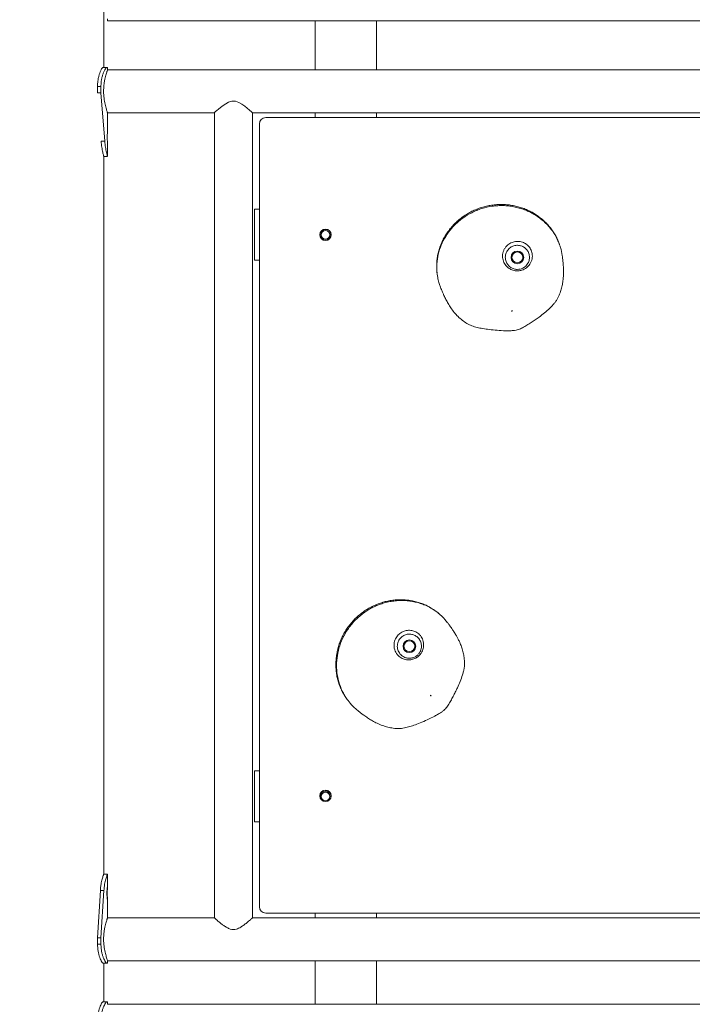
# Model space of a CAD drawing. Units: millimetres. Extents: x 0 to 59.4, y 0 to 42.1.
# Drawn here: x 13.8 to 15.2, y 9.7 to 11.7 of the extents above; entities that cross this region are included whole.
import ezdxf

# ---------------------------------------------------------------- set-up
doc = ezdxf.new("R2010")
doc.units = ezdxf.units.MM
doc.layers.add('LE_NORM', color=179, linetype='Continuous', lineweight=40)
doc.styles.add('SLDTEXTSTYLE0', font='TXT', dxfattribs={"width": 0.605})
doc.dimstyles.new('SLDDIMSTYLE0', dxfattribs={"dimtxt": 0.35, "dimasz": 0.3, "dimexe": 0, "dimexo": 0.0625, "dimgap": 0.0875, "dimtad": 1, "dimdec": 0, "dimlfac": 40, "dimrnd": 1e-09, "dimzin": 12, "dimdsep": 46, "dimtxsty": 'SLDTEXTSTYLE0', "dimsah": 1, "dimcen": 0.09, "dimadec": 0, "dimazin": 3, "dimtfac": 1, "dimtofl": 0, "dimtmove": 0, "dimatfit": 3, "dimfxl": 0, "dimfrac": 2, "dimtolj": 1, "dimtzin": 12, "dimarcsym": 0})
doc.dimstyles.new('SLDDIMSTYLE1', dxfattribs={"dimtxt": 0.35, "dimasz": 0.3, "dimexe": 0, "dimexo": 0.0625, "dimgap": 0.0875, "dimtad": 1, "dimlfac": 40, "dimrnd": 1e-09, "dimzin": 12, "dimdsep": 46, "dimtxsty": 'SLDTEXTSTYLE0', "dimsah": 1, "dimcen": 0.09, "dimadec": 0, "dimazin": 3, "dimtfac": 1, "dimtofl": 0, "dimtmove": 0, "dimatfit": 3, "dimfxl": 0, "dimfrac": 2, "dimtolj": 1, "dimtzin": 12, "dimarcsym": 0})
doc.dimstyles.new('SLDDIMSTYLE2', dxfattribs={"dimtxt": 0.35, "dimasz": 0.3, "dimexe": 0, "dimexo": 0.0625, "dimgap": 0.0875, "dimtad": 1, "dimlfac": 40, "dimrnd": 1e-09, "dimzin": 12, "dimdsep": 46, "dimtxsty": 'SLDTEXTSTYLE0', "dimsah": 1, "dimcen": 0.09, "dimadec": 0, "dimazin": 3, "dimtfac": 1, "dimtmove": 0, "dimatfit": 0, "dimfxl": 0, "dimfrac": 2, "dimtolj": 1, "dimtzin": 12, "dimarcsym": 0})

# ---------------------------------------------------------------- blocks, each defined once
blk = doc.blocks.new('_D_3')
at = {"layer": 'LE_NORM', "color": 7}
for p, q in [((16.2946, 15.4001), (7.1491, 15.4001)), ((7.2481, 15.4001), (7.2481, 6.1113)), ((8.3314, 6.1113), (7.1491, 6.1113))]:
    blk.add_line(p, q, dxfattribs=at)
for points in [[(7.2481, 15.4001), (7.1481, 15.1001), (7.3481, 15.1001)], [(7.2481, 6.1113), (7.3481, 6.4113), (7.1481, 6.4113)]]:
    blk.add_solid(points, dxfattribs=at)
at = {"layer": 'LE_NORM', "color": 7, "insert": (6.797, 10.2954, 0.0003), "char_height": 0.35, "attachment_point": 1, "rotation": 90, "style": 'SLDTEXTSTYLE0'}
blk.add_mtext('372', dxfattribs=at)
blk = doc.blocks.new('_D_6')
at = {"layer": 'LE_NORM', "color": 7}
for p, q in [((14.5632, 14.4776), (8.2144, 14.4776)), ((8.3134, 14.4776), (8.3134, 6.1113)), ((8.3314, 6.1113), (8.2144, 6.1113))]:
    blk.add_line(p, q, dxfattribs=at)
for points in [[(8.3134, 14.4776), (8.2134, 14.1776), (8.4134, 14.1776)], [(8.3134, 6.1113), (8.4134, 6.4113), (8.2134, 6.4113)]]:
    blk.add_solid(points, dxfattribs=at)
at = {"layer": 'LE_NORM', "color": 7, "insert": (7.8623, 9.8341, 0.0003), "char_height": 0.35, "attachment_point": 1, "rotation": 90, "style": 'SLDTEXTSTYLE0'}
blk.add_mtext('335', dxfattribs=at)
blk = doc.blocks.new('_D_8')
at = {"layer": 'LE_NORM', "color": 7}
for p, q in [((12.6319, 13.1113), (12.6319, 13.7113)), ((16.4132, 13.1113), (12.5329, 13.1113)), ((12.6319, 13.1113), (12.6319, 11.8613)), ((13.9132, 11.8613), (12.5329, 11.8613)), ((12.6319, 11.8613), (12.6319, 11.2613))]:
    blk.add_line(p, q, dxfattribs=at)
for points in [[(12.6319, 13.1113), (12.7319, 13.4113), (12.5319, 13.4113)], [(12.6319, 11.8613), (12.5319, 11.5613), (12.7319, 11.5613)]]:
    blk.add_solid(points, dxfattribs=at)
at = {"layer": 'LE_NORM', "color": 7, "insert": (12.1808, 12.1356, 1.7944), "char_height": 0.35, "attachment_point": 1, "rotation": 90, "style": 'SLDTEXTSTYLE0'}
blk.add_mtext('50', dxfattribs=at)
blk = doc.blocks.new('_D_9')
at = {"layer": 'LE_NORM', "color": 7}
for p, q in [((13.9132, 11.8613), (9.0801, 11.8613)), ((9.1792, 11.8613), (9.1792, 9.6113)), ((11.7365, 9.6113), (9.0801, 9.6113))]:
    blk.add_line(p, q, dxfattribs=at)
for points in [[(9.1792, 11.8613), (9.0792, 11.5613), (9.2792, 11.5613)], [(9.1792, 9.6113), (9.2792, 9.9113), (9.0792, 9.9113)]]:
    blk.add_solid(points, dxfattribs=at)
at = {"layer": 'LE_NORM', "color": 7, "insert": (8.728, 10.3856, 1.7944), "char_height": 0.35, "attachment_point": 1, "rotation": 90, "style": 'SLDTEXTSTYLE0'}
blk.add_mtext('90', dxfattribs=at)

msp = doc.modelspace()

# ---------------------------------------------------------------- linework, layer by layer
at = {"color": 7, "linetype": 'Continuous', "lineweight": 15}
for p, q in [((14.0047747, 11.5688115), (14.0047747, 12.4140334)), ((14.0122744, 11.6606938), (14.0122744, 11.6645872)), ((14.0122744, 11.6606938), (16.2750245, 11.6606938)), ((14.4207746, 11.6606938), (14.4207746, 11.5638118)), ((14.5415246, 11.5638118), (14.5415246, 11.6606938)), ((14.0110871, 11.5688115), (14.0036621, 11.5688115)), ((14.0110871, 11.5688115), (14.0122744, 11.5688115)), ((14.0122744, 11.5638118), (14.0122744, 11.5688115)), ((16.2750245, 11.5638118), (14.0122744, 11.5638118)), ((13.9992839, 11.5313118), (13.9926052, 11.5313118)), ((13.9926052, 11.5188115), (13.9926052, 11.5313118)), ((13.9992839, 11.5188115), (13.9992839, 11.5313118)), ((13.9992839, 11.5188115), (13.9926052, 11.5188115)), ((14.0068537, 11.4238959), (13.9992839, 11.5188115)), ((14.0122744, 11.4795619), (14.2223981, 11.4795619)), ((14.0122744, 11.4446097), (14.0122744, 11.4795619)), ((14.2223981, 11.4795619), (14.2223981, 9.8955616)), ((14.297398, 9.8955616), (14.297398, 11.4795619)), ((14.297398, 11.4795619), (15.9898996, 11.4795619)), ((15.9636496, 11.4700615), (14.3236497, 11.4700615)), ((14.4207746, 11.4795619), (14.4207746, 11.4700615)), ((14.5415246, 11.4700615), (14.5415246, 11.4795619)), ((14.3111497, 11.4575618), (14.3111497, 9.9175617)), ((14.0068537, 11.4238959), (13.9996963, 11.4238959)), ((14.0122744, 11.3940143), (14.0122744, 11.4180129)), ((14.0047747, 9.981313), (14.0047747, 11.3938718)), ((14.0047747, 11.3938105), (14.01225, 11.3938105)), ((14.3011495, 11.1895614), (14.3011495, 11.2895619)), ((14.3011495, 11.2895619), (14.3111497, 11.2895619)), ((14.3111497, 11.1895614), (14.3011495, 11.1895614)), ((14.3011495, 10.0845617), (14.3011495, 10.1845616)), ((14.3011495, 10.1845616), (14.3111497, 10.1845616)), ((14.3111497, 10.0845617), (14.3011495, 10.0845617)), ((14.01225, 9.981313), (14.0047517, 9.981313)), ((14.0122744, 9.9571105), (14.0122744, 9.9811091)), ((13.9926052, 9.8563116), (13.9981222, 9.9494364)), ((14.0051734, 9.9494364), (13.9981222, 9.9494364)), ((13.9992839, 9.8563116), (14.0051734, 9.9494364)), ((14.0122744, 9.8955616), (14.0122744, 9.9305134)), ((15.9636496, 9.9050617), (14.3236497, 9.9050617)), ((14.4207746, 9.9050617), (14.4207746, 9.8955616)), ((14.5415246, 9.8955616), (14.5415246, 9.9050617)), ((14.2223981, 9.8955616), (14.0122744, 9.8955616)), ((15.9898996, 9.8955616), (14.297398, 9.8955616)), ((13.9926052, 9.8438116), (13.9926052, 9.8563116)), ((13.9992839, 9.8563116), (13.9926052, 9.8563116)), ((13.9992839, 9.8438116), (13.9926052, 9.8438116)), ((13.9992839, 9.8438116), (13.9992839, 9.8563116)), ((14.0110871, 9.8063117), (14.0036621, 9.8063117)), ((14.0047747, 9.7305616), (14.0047747, 9.8063117)), ((14.0122744, 9.8063117), (14.0110871, 9.8063117)), ((14.0122744, 9.8113116), (16.2750245, 9.8113116)), ((14.0122744, 9.8063117), (14.0122744, 9.8113116)), ((14.4207746, 9.8113116), (14.4207746, 9.7255617)), ((14.5415246, 9.7255617), (14.5415246, 9.8113116)), ((14.0110871, 9.7305616), (14.0036621, 9.7305616)), ((14.0110871, 9.7305616), (14.0122744, 9.7305616)), ((14.0122744, 9.7255617), (14.0122744, 9.7305616)), ((16.2750245, 9.7255617), (14.0122744, 9.7255617))]:
    msp.add_line(p, q, dxfattribs=at)
at = {"color": 7, "linetype": 'Continuous', "lineweight": 15, "flags": 128}
for points in [[(14.2973003, 11.4796489), (14.297277, 11.4796692), (14.295361, 11.4813643), (14.2912769, 11.4849048), (14.2871946, 11.4883196), (14.2822817, 11.4922028), (14.2767471, 11.4961492), (14.2703455, 11.499837), (14.2639577, 11.5020716), (14.2570001, 11.502279), (14.2500928, 11.5001368), (14.2446834, 11.4971965), (14.2396837, 11.4938139), (14.2348265, 11.4901137), (14.2304706, 11.4865553), (14.2274517, 11.4839899), (14.2249739, 11.4818376), (14.2235136, 11.4805513), (14.2226234, 11.4797621), (14.2223981, 11.4795619), (14.2223981, 11.4795619)], [(14.432213, 10.1288145), (14.4309965, 10.13143), (14.4305247, 10.1345616)]]:
    msp.add_lwpolyline(points, dxfattribs=at)
at = {"color": 7, "linetype": 'Continuous', "lineweight": 15}
for centre, radius in [((14.4411496, 11.2395617), 0.01125), ((14.4411496, 11.2395617), 0.010625), ((14.4411496, 11.2395617), 0.0085), ((14.8186496, 11.1950617), 0.0125), ((14.8186496, 11.1950617), 0.010625), ((14.8079603, 11.089668), 0.0006249), ((14.6061496, 10.4300617), 0.0125), ((14.6061496, 10.4300617), 0.010625), ((14.6482166, 10.3328378), 0.0006249), ((14.4411496, 10.1355617), 0.01125), ((14.4411496, 10.1345617), 0.0085)]:
    msp.add_circle(centre, radius, dxfattribs=at)
for centre, radius, start, end in [((14.3236496, 11.4575617), 0.0125, 90, 180), ((14.4411496, 10.1345617), 0.010625, 335.0726862, 180), ((14.3236496, 9.9175617), 0.0125, 180, 270)]:
    msp.add_arc(centre, radius, start, end, dxfattribs=at)
for points, knots in [([(13.9926052, 11.5313118), (13.9926414, 11.5327187), (13.992706, 11.5352279), (13.9929095, 11.5388355), (13.9932851, 11.5421742), (13.9939765, 11.5466827), (13.9951647, 11.5521291), (13.9969547, 11.5578387), (13.9988717, 11.5625502), (14.0007471, 11.5660216), (14.0024597, 11.5682439), (14.003254, 11.5686188), (14.0036621, 11.5688115)], [0, 0, 0, 0, 0.072599927, 0.1294881, 0.187002374, 0.249598753, 0.375345501, 0.500277832, 0.624321552, 0.745667397, 0.869312946, 1, 1, 1, 1]), ([(13.9992839, 11.5313118), (13.9993225, 11.5327188), (13.9993915, 11.5352294), (13.9996089, 11.5388401), (14.0000107, 11.5421802), (14.000751, 11.5467013), (14.0020265, 11.5521667), (14.0039399, 11.5578715), (14.0059857, 11.5625747), (14.007984, 11.566034), (14.0098069, 11.5682462), (14.0106519, 11.5686193), (14.0110871, 11.5688115)], [0, 0, 0, 0, 0.07026625, 0.125376132, 0.181242719, 0.242264703, 0.36570724, 0.48981919, 0.614596964, 0.738122161, 0.865131477, 1, 1, 1, 1]), ([(14.0122238, 11.5636706), (14.0122337, 11.5636991), (14.0122649, 11.5637886), (14.0119061, 11.5627689), (14.0111941, 11.5606937), (14.0101942, 11.5575903), (14.0089978, 11.5535307), (14.007701, 11.548515), (14.006452, 11.5426464), (14.0054048, 11.536058), (14.0046903, 11.5289933), (14.0045922, 11.5241221), (14.0045431, 11.5216869)], [0, 0, 0, 0, 0.0481257188, 0.1508908196, 0.2515887527, 0.3523112614, 0.4570535324, 0.5618023045, 0.671402102, 0.7809650026, 0.8904986975, 1, 1, 1, 1]), ([(14.0045431, 11.5216869), (14.004586, 11.5194032), (14.0046718, 11.5148352), (14.0053028, 11.5081892), (14.0062368, 11.501943), (14.0074023, 11.4961518), (14.0086831, 11.4909875), (14.0099584, 11.4865412), (14.0110719, 11.4830414), (14.0118685, 11.4807106), (14.012261, 11.4795942), (14.0122309, 11.4796822), (14.0122211, 11.4797109)], [0, 0, 0, 0, 0.1026984902, 0.2054229929, 0.3079080173, 0.4104259312, 0.5171026841, 0.6237727604, 0.7336581289, 0.8435112456, 0.9490599917, 1, 1, 1, 1]), ([(14.0122425, 11.4446097), (14.0122465, 11.4444835), (14.0122576, 11.444134), (14.0120229, 11.4412006), (14.011798, 11.4374951), (14.0116899, 11.4340211), (14.0116805, 11.432226), (14.0116757, 11.4313119)], [0, 0, 0, 0, 0.161476193, 0.447084557, 0.724503627, 0.859705691, 1, 1, 1, 1]), ([(14.0116757, 11.4313119), (14.0116802, 11.4303988), (14.0116892, 11.4286052), (14.0117976, 11.4251302), (14.0120231, 11.4214253), (14.0122575, 11.4184883), (14.0122465, 11.4181389), (14.0122425, 11.4180129)], [0, 0, 0, 0, 0.140095246, 0.275189701, 0.552826641, 0.838784021, 1, 1, 1, 1]), ([(14.0047264, 11.3940143), (14.0047353, 11.3940509), (14.0047611, 11.3941571), (14.0044053, 11.3955674), (14.0037506, 11.3982073), (14.0028665, 11.4019432), (14.0018843, 11.4064562), (14.0009538, 11.4116808), (14.0001654, 11.4175227), (13.9998546, 11.4217455), (13.9996963, 11.4238959)], [0, 0, 0, 0, 0.068707036, 0.199646074, 0.330912082, 0.466918602, 0.600862047, 0.731633464, 0.863339222, 1, 1, 1, 1]), ([(14.0122232, 11.3940143), (14.0122327, 11.3940508), (14.0122605, 11.3941565), (14.0118825, 11.39556), (14.0111852, 11.3981918), (14.0102432, 11.4019215), (14.0091951, 11.4064284), (14.0082005, 11.4116518), (14.0073573, 11.4174976), (14.0070232, 11.4217424), (14.0068537, 11.4238959)], [0, 0, 0, 0, 0.070719103, 0.205049926, 0.338771364, 0.475997105, 0.609732474, 0.738835039, 0.867508319, 1, 1, 1, 1]), ([(14.9016347, 11.2197411), (14.9013694, 11.2206021), (14.9001685, 11.2244992), (14.8972851, 11.2311409), (14.8930063, 11.23954), (14.8880139, 11.24743), (14.8824073, 11.254879), (14.8761635, 11.2618953), (14.8692792, 11.268471), (14.8618076, 11.2745374), (14.853794, 11.2800439), (14.8452928, 11.2849389), (14.8363683, 11.2891744), (14.8270917, 11.2927048), (14.8175494, 11.2954908), (14.8078269, 11.2975001), (14.7979653, 11.2987437), (14.7879926, 11.2992218), (14.777938, 11.2989243), (14.7678813, 11.2978452), (14.7578998, 11.295984), (14.7480758, 11.293351), (14.7384913, 11.2899632), (14.7292265, 11.2858436), (14.7203625, 11.2810335), (14.7119704, 11.2755613), (14.7040551, 11.2694623), (14.696623, 11.2627514), (14.6897079, 11.2554507), (14.6833855, 11.2476298), (14.6777243, 11.2393659), (14.6727799, 11.2307399), (14.6685957, 11.2218315), (14.6652017, 11.2127172), (14.6626282, 11.2035047), (14.6608856, 11.194222), (14.6599021, 11.1848685), (14.6597627, 11.1754146), (14.6600191, 11.1686081), (14.6605531, 11.1650094), (14.6606204, 11.1645561)], [0, 0, 0, 0, 0.007571954, 0.034268263, 0.060690628, 0.086766782, 0.112628035, 0.138978876, 0.165620895, 0.192562914, 0.219788161, 0.24726093, 0.274931524, 0.302734396, 0.330602989, 0.358397524, 0.386094897, 0.414067176, 0.442234038, 0.470560249, 0.49899869, 0.527493005, 0.555963996, 0.584357561, 0.612631633, 0.640641652, 0.668478283, 0.696538653, 0.724724661, 0.752914775, 0.780983097, 0.808833123, 0.836395184, 0.863616917, 0.890489286, 0.916691264, 0.942921659, 0.969423879, 0.996148229, 1, 1, 1, 1]), ([(14.8256615, 11.1694216), (14.8232034, 11.1689836), (14.8179707, 11.1680511), (14.8097623, 11.1693973), (14.8019342, 11.1730591), (14.7952534, 11.1791579), (14.7913834, 11.1860371), (14.7896785, 11.1924608), (14.7892657, 11.1977553), (14.7898632, 11.2032076), (14.7915196, 11.2085177), (14.7942182, 11.213513), (14.7976515, 11.2176815), (14.8016534, 11.2210573), (14.8070841, 11.2242771), (14.8146924, 11.2266208), (14.8240367, 11.2264871), (14.8326988, 11.2235805), (14.8399023, 11.21838), (14.8452742, 11.2112113), (14.8477259, 11.2039442), (14.8482197, 11.1975058), (14.8476657, 11.1922072), (14.8460509, 11.1868365), (14.8434751, 11.1820045), (14.8402129, 11.177891), (14.8365695, 11.1745727), (14.8322432, 11.1717963), (14.8284876, 11.1701955), (14.826206, 11.1695707), (14.8256615, 11.1694216)], [0, 0, 0, 0, 0.038006265, 0.0809083, 0.125029264, 0.173376385, 0.227591301, 0.25731599, 0.287831355, 0.319139274, 0.351411939, 0.382097353, 0.41383241, 0.439628985, 0.4661609, 0.513523446, 0.560972024, 0.60639513, 0.651539486, 0.699235343, 0.752603196, 0.783060573, 0.814279481, 0.847957854, 0.88269271, 0.909384535, 0.936774749, 0.963535481, 0.991297979, 1, 1, 1, 1]), ([(14.8263237, 11.1726766), (14.8284923, 11.1735754), (14.8309498, 11.1745938), (14.8342481, 11.1770706), (14.8368095, 11.1795083), (14.8401402, 11.1842937), (14.8424984, 11.1909134), (14.8425551, 11.1988023), (14.8400887, 11.2061365), (14.8357529, 11.2120475), (14.8299254, 11.2163767), (14.8228848, 11.2188316), (14.8152703, 11.2189777), (14.807795, 11.2166635), (14.8023448, 11.212708), (14.7987573, 11.208307), (14.7965911, 11.2042543), (14.7952419, 11.1998668), (14.7946103, 11.1939952), (14.7957895, 11.1870522), (14.7996604, 11.1801395), (14.8051063, 11.1751186), (14.8114918, 11.1720835), (14.8182115, 11.1709397), (14.822479, 11.1716873), (14.8244756, 11.1720371)], [0, 0, 0, 0, 0.044082534, 0.049953995, 0.082555365, 0.116485396, 0.175478615, 0.239947539, 0.295575988, 0.344417665, 0.389609243, 0.434237634, 0.480530198, 0.52705716, 0.579111995, 0.610368299, 0.642692588, 0.675122365, 0.70847559, 0.770907836, 0.826938706, 0.876238355, 0.920469851, 0.962790006, 1, 1, 1, 1]), ([(14.9066129, 11.1987566), (14.9058196, 11.2039758), (14.9047348, 11.2111131), (14.9022937, 11.2178825), (14.9016377, 11.2197017)], [0, 0, 0, 0, 0.731258803, 1, 1, 1, 1]), ([(14.6673131, 11.1364299), (14.6679274, 11.1348246), (14.6693794, 11.1310306), (14.671669, 11.1256177), (14.6740153, 11.1203623), (14.6761285, 11.1159147), (14.6787824, 11.110626), (14.682441, 11.1039213), (14.6877238, 11.0954561), (14.6941153, 11.0868383), (14.7014076, 11.0787512), (14.709835, 11.0713604), (14.7189424, 11.064778), (14.7289643, 11.0601087), (14.7395099, 11.0571296), (14.7510283, 11.0547939), (14.7641496, 11.0528887), (14.7790512, 11.0514055), (14.7922878, 11.0506875), (14.8028537, 11.0506083), (14.8098832, 11.050902), (14.8157892, 11.0514986), (14.821992, 11.0532882), (14.8290014, 11.0567665), (14.8373481, 11.0615128), (14.8456059, 11.0667317), (14.8535869, 11.0721056), (14.8623223, 11.0783438), (14.8721358, 11.0858836), (14.8809197, 11.0934269), (14.8875473, 11.1000306), (14.8919046, 11.1050525), (14.895505, 11.1101424), (14.8991104, 11.1169171), (14.9026578, 11.125083), (14.9052203, 11.1331986), (14.9067106, 11.1394553), (14.9076013, 11.1441497), (14.9083462, 11.1491626), (14.908961, 11.1550795), (14.9093086, 11.1613618), (14.9093736, 11.1664491), (14.9093245, 11.1704577), (14.9092105, 11.1742256), (14.9089476, 11.1792244), (14.9084329, 11.1856347), (14.9077334, 11.1922991), (14.9070636, 11.1968832), (14.9067849, 11.1987906)], [0, 0, 0, 0, 0.015863981, 0.037494858, 0.053987261, 0.06755692, 0.080528052, 0.106087944, 0.134122727, 0.166049601, 0.197047808, 0.226087767, 0.254580723, 0.280880001, 0.307485628, 0.33509884, 0.367268403, 0.404942835, 0.445244511, 0.464768964, 0.482634477, 0.49699854, 0.508267219, 0.529975368, 0.554490247, 0.57906773, 0.601849775, 0.625229404, 0.657997357, 0.692835237, 0.710276695, 0.726790774, 0.741730212, 0.756446152, 0.784425281, 0.809731782, 0.82436323, 0.837128908, 0.851317534, 0.868896783, 0.888394945, 0.905095965, 0.913113283, 0.924412948, 0.939529125, 0.958851844, 0.982878476, 1, 1, 1, 1]), ([(14.6618354, 11.1561721), (14.6619917, 11.1551581), (14.6626553, 11.150853), (14.6644529, 11.1442223), (14.6664932, 11.138776), (14.6673652, 11.1364483)], [0, 0, 0, 0, 0.149969542, 0.636698807, 1, 1, 1, 1]), ([(14.6665612, 10.492078), (14.6659097, 10.4927003), (14.6629611, 10.495517), (14.6572044, 10.4999088), (14.649373, 10.5051553), (14.6411664, 10.5096083), (14.632639, 10.5133772), (14.6237662, 10.5164574), (14.6145495, 10.518841), (14.605068, 10.5204929), (14.5953867, 10.5213919), (14.5855777, 10.5215201), (14.5757208, 10.5208648), (14.5659003, 10.5194234), (14.5562111, 10.5172014), (14.5467434, 10.514214), (14.5375271, 10.5104911), (14.528588, 10.5060442), (14.5199553, 10.500881), (14.5117021, 10.4950341), (14.5038951, 10.4885424), (14.4966027, 10.4814523), (14.4898878, 10.4738201), (14.4838081, 10.4657056), (14.4784161, 10.4571832), (14.4737575, 10.4483137), (14.4698224, 10.4391286), (14.4666067, 10.4296455), (14.4641299, 10.4198995), (14.4624244, 10.4099884), (14.4615127, 10.4000127), (14.461403, 10.3900709), (14.4620944, 10.380253), (14.4635764, 10.3706409), (14.4658221, 10.361343), (14.4688281, 10.3523893), (14.4725311, 10.3437439), (14.4770198, 10.3354224), (14.4805633, 10.3296054), (14.4827845, 10.326724), (14.4830644, 10.326361)], [0, 0, 0, 0, 0.00757068, 0.034267853, 0.06069104, 0.086766404, 0.11262845, 0.138978672, 0.165621243, 0.192561978, 0.219787468, 0.247260625, 0.274930772, 0.302734744, 0.330603056, 0.358396853, 0.386094688, 0.414067255, 0.442233802, 0.470559574, 0.49899818, 0.527492491, 0.555964309, 0.584357426, 0.612631308, 0.640641233, 0.668477948, 0.696537728, 0.724723785, 0.752914396, 0.780982058, 0.808833512, 0.83639397, 0.863617361, 0.89048876, 0.916690579, 0.942921508, 0.969423314, 0.996147486, 1, 1, 1, 1]), ([(14.6811411, 10.4761859), (14.6779032, 10.4803556), (14.6734756, 10.4860576), (14.6680431, 10.4907768), (14.6665832, 10.4920449)], [0, 0, 0, 0, 0.731272083, 1, 1, 1, 1]), ([(14.5026242, 10.3050702), (14.5039433, 10.3039685), (14.5070609, 10.3013644), (14.5116996, 10.2977551), (14.5163114, 10.2943121), (14.5203247, 10.291459), (14.5252212, 10.2881365), (14.5316848, 10.2840674), (14.5404254, 10.2792534), (14.5502077, 10.2748465), (14.5605182, 10.2713434), (14.57148, 10.2690008), (14.5826411, 10.2676953), (14.5936675, 10.2685072), (14.6043268, 10.2710492), (14.6155217, 10.2746272), (14.6279058, 10.279363), (14.6416388, 10.2853352), (14.6535444, 10.2911642), (14.6628074, 10.2962478), (14.6688011, 10.2999322), (14.6736661, 10.3033336), (14.6782089, 10.3079206), (14.6826313, 10.314376), (14.6876037, 10.3225899), (14.6922676, 10.3311734), (14.6966144, 10.3397573), (14.7011987, 10.3494632), (14.7060888, 10.3608316), (14.7100784, 10.3717009), (14.7126442, 10.3806983), (14.7139992, 10.3872075), (14.7146597, 10.393407), (14.7145036, 10.4010797), (14.7136175, 10.4099386), (14.7118977, 10.4182735), (14.7101467, 10.4244624), (14.7086354, 10.4289953), (14.7068408, 10.4337349), (14.7044916, 10.4391999), (14.7017316, 10.4448543), (14.6993071, 10.4493271), (14.6973098, 10.452803), (14.6953724, 10.4560365), (14.6927051, 10.4602729), (14.6891292, 10.4656175), (14.6852685, 10.4710949), (14.6824481, 10.4747702), (14.6812746, 10.4762995)], [0, 0, 0, 0, 0.015863147, 0.037494539, 0.05398656, 0.067556479, 0.080527909, 0.106087156, 0.134122525, 0.166049104, 0.197047221, 0.226087523, 0.254580911, 0.280879772, 0.307485318, 0.335098358, 0.367267749, 0.404942131, 0.445244365, 0.464768293, 0.482634211, 0.496998332, 0.508266925, 0.529974713, 0.554489678, 0.579066826, 0.601849863, 0.625228994, 0.657996513, 0.692834749, 0.710276637, 0.726790881, 0.741730425, 0.756445966, 0.784425261, 0.809731458, 0.824363255, 0.83712899, 0.851317605, 0.868896226, 0.88839483, 0.905095635, 0.913112887, 0.924412281, 0.939529402, 0.958851327, 0.982878545, 1, 1, 1, 1]), ([(14.6247756, 10.4110968), (14.6228433, 10.4095158), (14.6187296, 10.4061501), (14.610907, 10.4033217), (14.6022869, 10.4027012), (14.5934802, 10.4047673), (14.5867466, 10.4088857), (14.5821258, 10.4136625), (14.5791831, 10.4180833), (14.5770457, 10.4231346), (14.5759022, 10.4285781), (14.5758224, 10.4342551), (14.5767865, 10.4395688), (14.5786338, 10.4444675), (14.5818047, 10.4499268), (14.5873039, 10.4556833), (14.5955267, 10.4601243), (14.6045065, 10.4618105), (14.6133316, 10.4607841), (14.6215173, 10.4571449), (14.6272019, 10.4519963), (14.6307727, 10.4466163), (14.6328734, 10.4417206), (14.6340825, 10.4362442), (14.634191, 10.4307695), (14.6333483, 10.4255875), (14.6317868, 10.4209134), (14.6293628, 10.4163804), (14.6268654, 10.4131509), (14.6251783, 10.4114925), (14.6247756, 10.4110968)], [0, 0, 0, 0, 0.038005756, 0.080907911, 0.125030587, 0.173377007, 0.227592228, 0.257316708, 0.287832121, 0.319140386, 0.351412801, 0.382096406, 0.41383353, 0.439628768, 0.466159764, 0.513523194, 0.560971468, 0.60639564, 0.651538995, 0.699235041, 0.752603841, 0.783060909, 0.814278327, 0.847957504, 0.882692325, 0.909384602, 0.936775239, 0.963534496, 0.991297387, 1, 1, 1, 1]), ([(14.6237662, 10.4142615), (14.6252211, 10.4161038), (14.6268697, 10.4181916), (14.6285412, 10.4219626), (14.6295887, 10.4253397), (14.6301625, 10.4311417), (14.6289931, 10.4380706), (14.6251952, 10.4449855), (14.6194654, 10.450186), (14.6127973, 10.4532319), (14.6055986, 10.4541687), (14.5982547, 10.4528791), (14.5915359, 10.4492929), (14.5861382, 10.443627), (14.5833091, 10.4375157), (14.5823238, 10.4319238), (14.5824091, 10.4273292), (14.5833709, 10.4228409), (14.5856831, 10.4174072), (14.5900984, 10.4119207), (14.5968492, 10.4077731), (14.6040521, 10.4060463), (14.6111067, 10.4065109), (14.6175311, 10.4087891), (14.620892, 10.4115231), (14.6224645, 10.4128023)], [0, 0, 0, 0, 0.044083186, 0.049955367, 0.082556066, 0.116485095, 0.175476776, 0.239946426, 0.295575988, 0.344417797, 0.389608773, 0.434236505, 0.480529825, 0.527057923, 0.579112018, 0.610369689, 0.64269407, 0.675124019, 0.708475362, 0.770908593, 0.826941361, 0.876239012, 0.920469336, 0.962789248, 1, 1, 1, 1]), ([(14.4882139, 10.3196337), (14.4888449, 10.3188249), (14.491524, 10.3153905), (14.4963266, 10.3104783), (14.500764, 10.3067188), (14.5026606, 10.3051119)], [0, 0, 0, 0, 0.149949583, 0.636683554, 1, 1, 1, 1]), ([(13.9981222, 9.9494364), (13.9982367, 9.9509967), (13.9984538, 9.9539563), (13.9988902, 9.958061), (13.9995237, 9.962512), (14.0004314, 9.9672214), (14.0015912, 9.9720125), (14.0027147, 9.9759672), (14.0036975, 9.9789664), (14.0043893, 9.9807225), (14.0047389, 9.9814376), (14.0047288, 9.9812654), (14.0047276, 9.9812436)], [0, 0, 0, 0, 0.090880522, 0.172378027, 0.245267834, 0.36852197, 0.490626338, 0.615891205, 0.736816777, 0.857451704, 0.981874539, 1, 1, 1, 1]), ([(14.0051734, 9.9494364), (14.0052955, 9.9509976), (14.0055274, 9.9539633), (14.0059945, 9.9580706), (14.006673, 9.9625321), (14.0076449, 9.9672501), (14.0088833, 9.9720364), (14.0100817, 9.9759853), (14.011128, 9.9789754), (14.011865, 9.980725), (14.0122362, 9.9814375), (14.0122257, 9.9812654), (14.0122243, 9.9812436)], [0, 0, 0, 0, 0.087953097, 0.167073163, 0.238192772, 0.359463969, 0.480946591, 0.606935325, 0.729807589, 0.853362828, 0.981345469, 1, 1, 1, 1]), ([(14.0122425, 9.9571105), (14.0122501, 9.9573), (14.0122749, 9.9579182), (14.0120256, 9.956852), (14.011602, 9.9537796), (14.01125, 9.9499853), (14.0111032, 9.9465214), (14.0110685, 9.943811), (14.0111035, 9.9411004), (14.01125, 9.9376361), (14.0116021, 9.9338418), (14.0120256, 9.9307717), (14.012275, 9.9297051), (14.0122501, 9.9303235), (14.0122425, 9.9305134)], [0, 0, 0, 0, 0.050956112, 0.166211508, 0.279900992, 0.390431629, 0.444213136, 0.499970685, 0.555846672, 0.609663895, 0.720035776, 0.833893485, 0.948977846, 1, 1, 1, 1]), ([(14.0116757, 9.9438115), (14.0116804, 9.9447258), (14.0116896, 9.9465216), (14.0117956, 9.9499746), (14.01204, 9.9538568), (14.0121688, 9.9556385), (14.0122342, 9.9565425)], [0, 0, 0, 0, 0.167021621, 0.328079959, 0.65908147, 1, 1, 1, 1]), ([(14.0122342, 9.9310827), (14.0121688, 9.9319853), (14.0120398, 9.9337647), (14.011796, 9.937647), (14.0116903, 9.941099), (14.0116806, 9.9428963), (14.0116757, 9.9438115)], [0, 0, 0, 0, 0.340615239, 0.671451654, 0.832690981, 1, 1, 1, 1]), ([(14.0122211, 9.8954123), (14.0122312, 9.8954402), (14.01226, 9.8955197), (14.0118702, 9.8944239), (14.0111549, 9.8923213), (14.0101371, 9.8891579), (14.0089316, 9.8850452), (14.0076389, 9.8799957), (14.0063907, 9.8740823), (14.0053659, 9.8674908), (14.0046924, 9.8605301), (14.0044764, 9.853461), (14.004683, 9.8466088), (14.0052924, 9.840059), (14.0062005, 9.8338869), (14.0073437, 9.8281773), (14.0086214, 9.822964), (14.0098922, 9.8185066), (14.0110266, 9.8149351), (14.0118323, 9.8125554), (14.0122592, 9.8113566), (14.0122326, 9.8114287), (14.0122238, 9.8114529)], [0, 0, 0, 0, 0.0272989803, 0.0777160325, 0.1281432702, 0.1792742128, 0.2304156837, 0.2842764415, 0.3381325805, 0.3929630152, 0.4477763635, 0.4998198163, 0.5518622092, 0.6017758691, 0.6517025377, 0.7033693425, 0.7550432215, 0.8096107255, 0.8641660434, 0.9184322467, 0.9726845776, 1, 1, 1, 1]), ([(14.2223981, 9.8955616), (14.2224668, 9.8955004), (14.2226065, 9.895376), (14.2237112, 9.8943954), (14.225403, 9.8929068), (14.2279039, 9.8907349), (14.2313857, 9.8877798), (14.2359101, 9.8841076), (14.241101, 9.8802069), (14.24692, 9.8764215), (14.2531734, 9.8734493), (14.2598116, 9.8722671), (14.265531, 9.8732313), (14.2702811, 9.8751572), (14.2752149, 9.8778658), (14.2806178, 9.8815869), (14.2858129, 9.8856453), (14.2900655, 9.8891734), (14.2931089, 9.8917864), (14.2953268, 9.8937261), (14.2967001, 9.8949409), (14.297393, 9.8955569), (14.2973225, 9.8954946), (14.2973003, 9.8954749)], [0, 0, 0, 0, 0.0401865649, 0.0817461391, 0.1218967502, 0.1630325658, 0.2189320521, 0.2764306182, 0.3337991544, 0.3924346327, 0.4507574802, 0.499273232, 0.5479269148, 0.5843123177, 0.6216318668, 0.685613082, 0.7513788593, 0.8034892506, 0.8569217104, 0.8979049229, 0.9399795622, 0.9810152456, 1, 1, 1, 1]), ([(14.0036621, 9.8063117), (14.0034491, 9.8063951), (14.0030685, 9.8065441), (14.0023648, 9.8070241), (14.0016268, 9.8079154), (14.0005008, 9.8095733), (13.9989072, 9.8125112), (13.9969715, 9.8172389), (13.9952, 9.822851), (13.9937982, 9.8292303), (13.9928537, 9.8362954), (13.9926896, 9.8412586), (13.9926052, 9.8438116)], [0, 0, 0, 0, 0.072420816, 0.129396335, 0.187028339, 0.249620747, 0.374993686, 0.500256344, 0.623061387, 0.744240175, 0.868441504, 1, 1, 1, 1]), ([(14.0110871, 9.8063117), (14.0108598, 9.8063951), (14.0104538, 9.8065441), (14.0097032, 9.8070232), (14.0089158, 9.8079135), (14.0077176, 9.809566), (14.0060238, 9.8124864), (14.0039578, 9.8172065), (14.0020638, 9.8228147), (14.0005629, 9.8291992), (13.9995504, 9.8362779), (13.9993743, 9.8412566), (13.9992839, 9.8438116)], [0, 0, 0, 0, 0.074779589, 0.133559713, 0.192856453, 0.25703106, 0.3846798, 0.51071542, 0.632750593, 0.75174307, 0.872594876, 1, 1, 1, 1]), ([(13.9926052, 9.6930617), (13.9926414, 9.6944686), (13.9927059, 9.6969779), (13.9929095, 9.7005856), (13.9932851, 9.7039244), (13.9939765, 9.7084328), (13.9951648, 9.713879), (13.9969547, 9.7195888), (13.9988718, 9.7242999), (14.0007471, 9.7277715), (14.0024597, 9.7299937), (14.003254, 9.7303688), (14.0036621, 9.7305616)], [0, 0, 0, 0, 0.0726049, 0.129492969, 0.187007137, 0.249603402, 0.375345373, 0.500281477, 0.624321651, 0.745667274, 0.869312596, 1, 1, 1, 1]), ([(13.9992839, 9.6930617), (13.9993225, 9.6944688), (13.9993915, 9.6969794), (13.9996089, 9.7005902), (14.0000107, 9.7039304), (14.000751, 9.7084514), (14.0020265, 9.7139166), (14.0039398, 9.7196216), (14.0059857, 9.7243245), (14.007984, 9.7277839), (14.0098069, 9.729996), (14.0106519, 9.7303693), (14.0110871, 9.7305616)], [0, 0, 0, 0, 0.070271061, 0.125380842, 0.181247328, 0.2422692, 0.365707178, 0.489822672, 0.614597131, 0.738122103, 0.865131188, 1, 1, 1, 1])]:
    msp.add_open_spline(points, degree=3, knots=knots, dxfattribs=at)
at = {"color": 8, "linetype": 'Continuous', "lineweight": 15}
for points, knots in [([(14.9016377, 11.2197017), (14.9012325, 11.2209344), (14.8998188, 11.2252352), (14.8962335, 11.2329731), (14.8907006, 11.2427682), (14.8839475, 11.2520329), (14.876694, 11.2601691), (14.8690998, 11.2672947), (14.8608127, 11.2737871), (14.8519061, 11.2795826), (14.8425412, 11.2845755), (14.8327033, 11.2887957), (14.8224376, 11.2921901), (14.811924, 11.2946974), (14.8013459, 11.2962935), (14.7906839, 11.2970227), (14.7798974, 11.2968619), (14.7657269, 11.2954642), (14.7518102, 11.2923355), (14.7384757, 11.287552), (14.7258086, 11.2817862), (14.7110396, 11.2727976), (14.6957197, 11.2597589), (14.6827386, 11.2446259), (14.6726098, 11.2282433), (14.6651898, 11.2105105), (14.6607143, 11.1919743), (14.6597179, 11.1758687), (14.660447, 11.1639035), (14.6614331, 11.1584124), (14.6618354, 11.1561721)], [0, 0, 0, 0, 0.010780908, 0.037614234, 0.070689884, 0.104169048, 0.132653391, 0.161141249, 0.190558124, 0.219976806, 0.249278796, 0.278583063, 0.308766423, 0.338950936, 0.368224426, 0.397497588, 0.42759343, 0.457688931, 0.515628068, 0.545419952, 0.575211957, 0.631073596, 0.688361741, 0.741536609, 0.796011182, 0.847621861, 0.900575607, 0.95365514, 0.981091552, 1, 1, 1, 1]), ([(14.6665832, 10.4920449), (14.6656283, 10.4929236), (14.6622966, 10.495989), (14.6553927, 10.5009958), (14.6457854, 10.5068486), (14.6353716, 10.5116435), (14.6250713, 10.5152094), (14.6149664, 10.517726), (14.6045656, 10.5193532), (14.5939635, 10.5200682), (14.5833528, 10.519861), (14.572706, 10.5187467), (14.5620883, 10.5167042), (14.5516871, 10.5137651), (14.5416734, 10.5100009), (14.5320102, 10.5054369), (14.5226716, 10.5000363), (14.5109826, 10.4919049), (14.5003585, 10.4823868), (14.4910501, 10.4717075), (14.4828032, 10.4604963), (14.4742926, 10.4454467), (14.4672783, 10.426592), (14.4633246, 10.4070502), (14.4624724, 10.3878082), (14.464642, 10.3687085), (14.4697746, 10.3503434), (14.4767594, 10.335797), (14.4832313, 10.3257067), (14.48677, 10.3213935), (14.4882139, 10.3196337)], [0, 0, 0, 0, 0.010781596, 0.037615572, 0.070690592, 0.104169458, 0.132654609, 0.161141359, 0.190557752, 0.219976708, 0.24927863, 0.278582815, 0.308766415, 0.338951261, 0.368224117, 0.397497403, 0.427593059, 0.457688239, 0.515627613, 0.545419652, 0.575212005, 0.631073318, 0.688361672, 0.741535412, 0.796010817, 0.847620238, 0.900574563, 0.953653805, 0.981090012, 1, 1, 1, 1])]:
    msp.add_open_spline(points, degree=3, knots=knots, dxfattribs=at)

# ---------------------------------------------------------------- dimensions: what is measured, and where the dimension line sits
at = {"layer": 'LE_NORM', "color": 7}
for base, p1, p2, dimstyle, picture, middle in [((7.2481464, 6.1113375), (16.3936496, 15.4000875), (8.4304745, 6.1113375), 'SLDDIMSTYLE0', '_D_3', (7.2481464, 10.7557125)), ((8.3134421, 6.1113375), (14.6622746, 14.4775875), (8.4304745, 6.1113375), 'SLDDIMSTYLE0', '_D_6', (8.3134421, 10.2944625)), ((12.6319269, 11.8613375), (16.5122746, 13.1113375), (14.0122746, 11.8613375), 'SLDDIMSTYLE2', '_D_8', (12.6319269, 12.4863375)), ((9.1791674, 9.6113375), (14.0122746, 11.8613375), (11.83555, 9.6113375), 'SLDDIMSTYLE1', '_D_9', (9.1791674, 10.7363375))]:
    dim = msp.add_linear_dim(base=base, p1=p1, p2=p2, angle=90, dimstyle=dimstyle, dxfattribs=at)
    dim.commit()
    dim.dimension.update_dxf_attribs({"geometry": picture, "text_midpoint": middle, "dimtype": 160})

doc.saveas('drawing.dxf')
